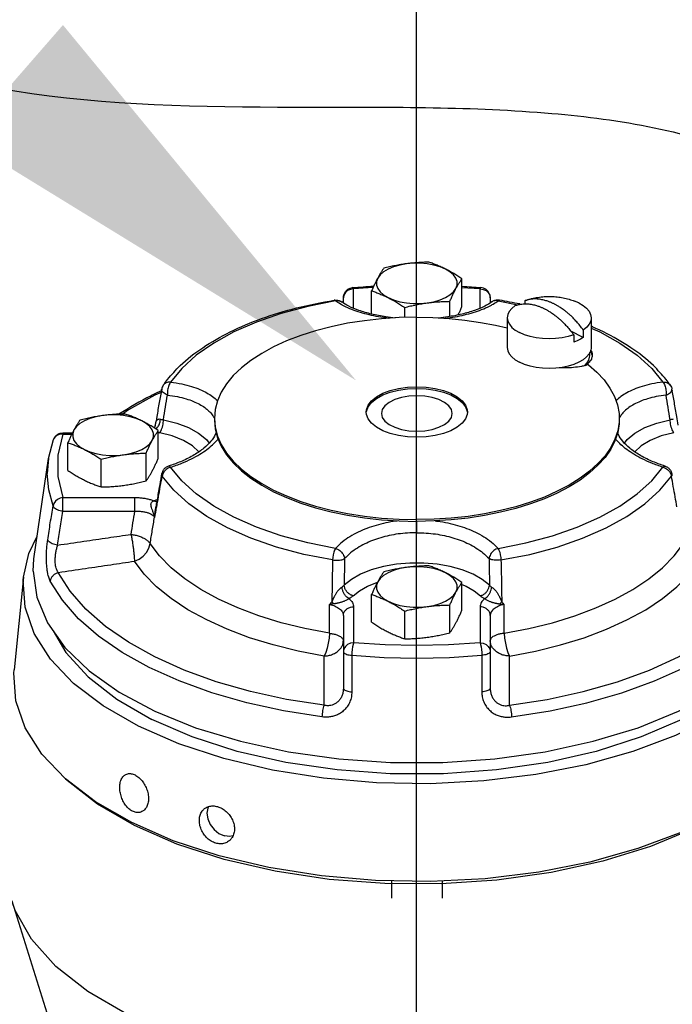
# Model space of a CAD drawing. Extents: x 157 to 275, y -123 to -35.
# Drawn here: x 179 to 182, y -91 to -86 of the extents above; entities that cross this region are included whole.
import ezdxf

# ---------------------------------------------------------------- set-up
doc = ezdxf.new("R2010")
doc.units = 0
doc.header["$LTSCALE"] = 1.5
doc.header["$MEASUREMENT"] = 0
doc.layers.get('0').update_dxf_attribs({"linetype": 'CONTINUOUS'})
doc.layers.add('hose', color=7, linetype='CONTINUOUS')

msp = doc.modelspace()

# ---------------------------------------------------------------- linework, layer by layer
msp.add_line((180.7004, -82.0667), (180.7004, -119.5813))
at = {"linetype": 'Continuous'}
for p, q in [((180.9054, -87.4328), (180.9054, -87.3085)), ((180.5074, -87.3483), (180.4201, -87.3541)), ((180.4201, -87.4401), (180.4201, -87.3541)), ((180.5011, -87.4668), (180.5011, -87.3626)), ((180.9865, -87.3541), (180.9054, -87.3487)), ((180.9865, -87.4401), (180.9865, -87.3541)), ((180.3747, -87.4168), (180.3747, -87.3933)), ((181.0318, -87.3933), (181.0318, -87.4168)), ((181.1884, -87.4064), (181.1865, -87.4071)), ((181.1865, -87.4071), (181.1865, -87.4206)), ((180.367, -87.4122), (180.367, -87.4122)), ((180.6491, -87.4819), (180.6491, -87.4366)), ((180.8513, -87.4773), (180.8513, -87.4095)), ((181.0395, -87.4122), (181.0395, -87.4122)), ((181.0674, -87.4077), (181.1553, -87.425)), ((181.4288, -87.4169), (181.4096, -87.4086)), ((181.1082, -87.4833), (181.1082, -87.6158)), ((181.4838, -87.4833), (181.4838, -87.6158)), ((181.4486, -87.5381), (181.4486, -87.5714)), ((181.4486, -87.5714), (181.3933, -87.5437)), ((181.4055, -87.5596), (181.4055, -87.5929)), ((181.4773, -87.6535), (181.4773, -87.6393)), ((179.5686, -87.7848), (179.5686, -87.7848)), ((181.838, -87.7848), (181.838, -87.7848)), ((179.4134, -87.8953), (179.3856, -87.9145)), ((179.797, -87.9338), (179.8005, -87.9733)), ((180.4777, -87.9155), (180.4767, -87.905)), ((180.477, -87.9088), (180.4777, -87.9021)), ((180.9289, -87.9021), (180.9291, -87.9051)), ((181.6095, -87.9338), (181.6089, -87.9504)), ((179.5327, -87.9636), (179.5327, -87.9635)), ((179.797, -87.9413), (179.8005, -87.9808)), ((181.6089, -87.9504), (181.6028, -87.9889)), ((181.6095, -87.9413), (181.6089, -87.9579)), ((179.1193, -87.9984), (179.1193, -88.0045)), ((179.1193, -87.9984), (179.162, -87.9984)), ((179.1193, -88.0045), (179.1591, -88.0045)), ((179.546, -88.1125), (179.546, -87.9882)), ((179.0548, -88.1129), (179.0767, -88.0285)), ((179.1417, -88.1667), (179.1417, -88.0423)), ((179.4919, -88.2136), (179.4919, -88.0892)), ((178.9898, -88.5624), (179.0547, -88.1132)), ((179.0547, -88.1132), (179.0493, -88.1799)), ((179.2897, -88.2406), (179.2897, -88.1163)), ((179.1193, -88.2877), (179.4413, -88.2877)), ((179.1193, -88.3496), (179.1193, -88.2877)), ((179.4413, -88.3496), (179.4413, -88.2877)), ((179.5354, -88.3291), (179.5354, -88.3289)), ((179.1193, -88.3496), (179.4413, -88.3496)), ((179.5249, -88.3576), (179.5245, -88.3583)), ((179.5297, -88.3731), (179.5249, -88.3576)), ((179.5292, -88.3753), (179.5308, -88.3776)), ((180.7033, -88.4453), (180.7033, -88.3945)), ((178.9863, -88.617), (178.9898, -88.5624)), ((178.943, -88.6439), (178.901, -89.0596)), ((180.5248, -88.6677), (180.5271, -88.667)), ((180.9054, -88.7922), (180.9054, -88.6678)), ((180.5011, -88.8463), (180.5011, -88.722)), ((180.8513, -88.8933), (180.8513, -88.7689)), ((180.3747, -88.8163), (180.3747, -89.1406)), ((180.4201, -88.777), (180.4201, -88.938)), ((180.6491, -88.9203), (180.6491, -88.796)), ((180.9865, -88.777), (180.9865, -88.938)), ((181.0318, -88.8163), (181.0318, -89.1406)), ((180.59, -90.0039), (180.59, -90.0815)), ((180.8165, -90.0042), (180.8165, -90.0815)), ((178.8902, -90.0931), (179.0471, -90.5942))]:
    msp.add_line(p, q, dxfattribs=at)
for points in [[(180.6564, -87.2415), (180.6267, -87.2469), (180.5993, -87.2548), (180.5751, -87.265), (180.5548, -87.2771), (180.539, -87.2907), (180.5282, -87.3056)], [(180.8314, -87.265), (180.8072, -87.2548), (180.7799, -87.2469), (180.7502, -87.2415), (180.719, -87.2388), (180.6875, -87.2388), (180.6564, -87.2415)], [(180.8783, -87.3525), (180.8838, -87.3369), (180.8838, -87.3211), (180.8783, -87.3056), (180.8675, -87.2907), (180.8517, -87.2771), (180.8314, -87.265)], [(180.5282, -87.3056), (180.5227, -87.3211), (180.5227, -87.3369), (180.5282, -87.3525), (180.539, -87.3673), (180.5548, -87.381), (180.5751, -87.3931)], [(180.4201, -87.3541), (180.4061, -87.356), (180.3934, -87.3616), (180.3834, -87.3703), (180.377, -87.3812), (180.3747, -87.3933)], [(180.4201, -87.3541), (180.4178, -87.3494), (180.416, -87.3482)], [(180.7502, -87.4166), (180.7799, -87.4112), (180.8072, -87.4033), (180.8314, -87.3931), (180.8517, -87.381), (180.8675, -87.3673), (180.8783, -87.3525)], [(180.9865, -87.3541), (180.9887, -87.3494), (180.9905, -87.3482)], [(180.9865, -87.3541), (181.0005, -87.356), (181.0131, -87.3616), (181.0231, -87.3703), (181.0296, -87.3812), (181.0318, -87.3933)], [(180.3391, -87.4077), (180.3355, -87.4046), (180.3332, -87.4042)], [(180.5751, -87.3931), (180.5993, -87.4033), (180.6267, -87.4112), (180.6564, -87.4166), (180.6875, -87.4193), (180.7191, -87.4193), (180.7502, -87.4166)], [(181.0674, -87.4077), (181.0711, -87.4046), (181.0734, -87.4042)], [(180.3391, -87.4077), (180.2149, -87.4322), (180.0962, -87.4638), (179.9857, -87.5021), (179.8846, -87.5465), (179.7945, -87.5964), (179.7164, -87.6511), (179.6514, -87.7101), (179.6015, -87.7708)], [(181.1435, -87.4286), (181.1283, -87.4411), (181.1172, -87.4547), (181.1104, -87.469), (181.1082, -87.4833)], [(181.4288, -87.4169), (181.4479, -87.4281), (181.4632, -87.4406), (181.4745, -87.4542), (181.4814, -87.4684), (181.4838, -87.4833)], [(180.7033, -87.4807), (180.6243, -87.4824), (180.5459, -87.4876), (180.4687, -87.4961), (180.3933, -87.508), (180.3203, -87.5231), (180.2501, -87.5414), (180.1835, -87.5626), (180.1207, -87.5867), (180.0624, -87.6134), (180.009, -87.6425), (179.9609, -87.6739), (179.9184, -87.7072), (179.8819, -87.7423), (179.8517, -87.7788), (179.8279, -87.8165), (179.8108, -87.8551), (179.8005, -87.8943), (179.797, -87.9338)], [(180.7033, -87.4807), (180.7757, -87.4821), (180.8476, -87.4865), (180.9186, -87.4937), (180.9883, -87.5037), (181.0561, -87.5164), (181.1082, -87.5287)], [(181.1082, -87.4833), (181.1106, -87.4983), (181.1175, -87.5125), (181.1288, -87.5261), (181.1442, -87.5386), (181.1632, -87.5497)], [(181.4838, -87.4833), (181.4816, -87.4977), (181.4749, -87.5119), (181.4638, -87.5255), (181.4486, -87.5381)], [(181.4838, -87.5297), (181.5219, -87.5465), (181.6121, -87.5964), (181.6901, -87.6511), (181.7552, -87.7101), (181.805, -87.7708)], [(181.4055, -87.5596), (181.3804, -87.5672), (181.3532, -87.5728), (181.3247, -87.5761), (181.2954, -87.5772), (181.2662, -87.576), (181.2376, -87.5726), (181.2106, -87.5669), (181.1855, -87.5593), (181.1632, -87.5497)], [(181.4486, -87.5714), (181.4358, -87.5793), (181.4214, -87.5865), (181.4055, -87.5929)], [(181.1082, -87.6158), (181.1106, -87.6305), (181.1174, -87.6448), (181.1287, -87.6584), (181.1441, -87.671), (181.1632, -87.6822)], [(181.4838, -87.6158), (181.4815, -87.6305), (181.4746, -87.6448), (181.4633, -87.6584), (181.4479, -87.671), (181.4288, -87.6822), (181.4064, -87.6918), (181.3813, -87.6995), (181.354, -87.7051), (181.3254, -87.7085), (181.296, -87.7097), (181.2666, -87.7085), (181.238, -87.7051), (181.2108, -87.6995), (181.1856, -87.6918), (181.1632, -87.6822)], [(181.4547, -87.6972), (181.4551, -87.6969), (181.4658, -87.6852), (181.4731, -87.6728), (181.4768, -87.66), (181.4773, -87.6535)], [(181.4879, -87.6506), (181.4822, -87.6289), (181.4818, -87.6284)], [(181.4711, -87.6931), (181.5093, -87.7267), (181.5416, -87.7617), (181.5679, -87.7981), (181.5879, -87.8353), (181.6014, -87.8734), (181.6084, -87.9118), (181.6095, -87.9338)], [(179.6015, -87.7708), (179.5906, -87.7713), (179.5807, -87.7745), (179.5725, -87.7802), (179.5686, -87.7848)], [(180.4767, -87.905), (180.4777, -87.8946), (180.4853, -87.874), (180.5005, -87.8545), (180.5225, -87.8368), (180.5506, -87.8213), (180.584, -87.8087), (180.6214, -87.7994), (180.6616, -87.7937), (180.7033, -87.7917)], [(180.4777, -87.9021), (180.4853, -87.8815), (180.5005, -87.862), (180.5225, -87.8443), (180.5506, -87.8288), (180.584, -87.8162), (180.6214, -87.8069), (180.6616, -87.8012), (180.7033, -87.7993)], [(180.7033, -87.7917), (180.7449, -87.7937), (180.7851, -87.7994), (180.8225, -87.8087), (180.8559, -87.8213), (180.8841, -87.8368), (180.9061, -87.8545), (180.9212, -87.874), (180.9289, -87.8946), (180.9298, -87.905)], [(180.7033, -87.7993), (180.7449, -87.8012), (180.7851, -87.8069), (180.8225, -87.8162), (180.8559, -87.8288), (180.8841, -87.8443), (180.9061, -87.862), (180.9212, -87.8815), (180.9289, -87.9021)], [(181.805, -87.7708), (181.8159, -87.7713), (181.8258, -87.7745), (181.834, -87.7802), (181.838, -87.7848)], [(179.5586, -87.8174), (179.5312, -87.8297), (179.4134, -87.8953)], [(180.7033, -87.8323), (180.668, -87.8343), (180.6345, -87.8401), (180.6044, -87.8496), (180.5793, -87.8621), (180.5604, -87.8772), (180.5486, -87.8939), (180.5447, -87.9116)], [(180.8619, -87.9116), (180.8579, -87.8939), (180.8461, -87.8772), (180.8273, -87.8621), (180.8021, -87.8496), (180.7721, -87.8401), (180.7386, -87.8343), (180.7033, -87.8323)], [(179.297, -87.9212), (179.2673, -87.9266), (179.2399, -87.9345), (179.2157, -87.9446), (179.1954, -87.9567), (179.1796, -87.9704), (179.1688, -87.9853)], [(179.472, -87.9446), (179.4478, -87.9345), (179.4205, -87.9266), (179.3908, -87.9212), (179.3597, -87.9184), (179.3281, -87.9184), (179.297, -87.9212)], [(180.7033, -88.0183), (180.6616, -88.0164), (180.6214, -88.0107), (180.584, -88.0013), (180.5506, -87.9887), (180.5225, -87.9733), (180.5005, -87.9555), (180.4853, -87.936), (180.4777, -87.9155)], [(180.5447, -87.9116), (180.5486, -87.9292), (180.5604, -87.946), (180.5793, -87.961), (180.6044, -87.9736), (180.6345, -87.983), (180.668, -87.9889), (180.7033, -87.9909)], [(180.9298, -87.905), (180.9289, -87.9155), (180.9212, -87.936), (180.9061, -87.9555), (180.8841, -87.9733), (180.8559, -87.9887), (180.8225, -88.0013), (180.7851, -88.0107), (180.7449, -88.0164), (180.7033, -88.0183)], [(180.7033, -87.9909), (180.7386, -87.9889), (180.7721, -87.983), (180.8021, -87.9736), (180.8273, -87.961), (180.8461, -87.946), (180.8579, -87.9292), (180.8619, -87.9116)], [(179.519, -88.0322), (179.5244, -88.0166), (179.5244, -88.0008), (179.519, -87.9853), (179.5082, -87.9704), (179.4924, -87.9568), (179.472, -87.9446)], [(179.5694, -87.9394), (179.629, -87.9546), (179.682, -87.9749), (179.7267, -87.9997), (179.7616, -88.0282), (179.7737, -88.044)], [(179.8005, -87.9733), (179.8108, -88.0125), (179.8279, -88.0511), (179.8517, -88.0888), (179.8819, -88.1253), (179.9184, -88.1604), (179.9609, -88.1937), (180.009, -88.2251), (180.0624, -88.2542), (180.1207, -88.2809), (180.1835, -88.305), (180.2501, -88.3262), (180.3203, -88.3445), (180.3933, -88.3596), (180.4687, -88.3715), (180.5459, -88.38), (180.6243, -88.3852), (180.7033, -88.3869)], [(181.6089, -87.9579), (181.6028, -87.9964), (181.5901, -88.0345), (181.5711, -88.0719), (181.5457, -88.1084), (181.5142, -88.1436), (181.4768, -88.1774), (181.4338, -88.2095), (181.3855, -88.2396), (181.3322, -88.2676), (181.2744, -88.2931), (181.2124, -88.3162), (181.1468, -88.3365), (181.0779, -88.3539), (181.0063, -88.3684), (180.9325, -88.3797), (180.857, -88.3879), (180.7804, -88.3928), (180.7033, -88.3945)], [(181.6328, -88.044), (181.6449, -88.0282), (181.6798, -87.9997), (181.7246, -87.9749), (181.7776, -87.9546), (181.8371, -87.9394)], [(179.1193, -88.0045), (179.1067, -88.0049), (179.0951, -88.0086), (179.0855, -88.0151), (179.0787, -88.0239), (179.0767, -88.0285)], [(179.1193, -88.0045), (179.097, -88.0986), (179.097, -88.1936), (179.1193, -88.2877)], [(179.1688, -87.9853), (179.1633, -88.0008), (179.1633, -88.0166), (179.1688, -88.0322), (179.1796, -88.047), (179.1954, -88.0607), (179.2157, -88.0728)], [(179.7276, -88.0828), (179.6989, -88.0564), (179.6583, -88.032), (179.6088, -88.0122), (179.5527, -87.9977)], [(179.8005, -87.9808), (179.8108, -88.02), (179.8279, -88.0586), (179.8517, -88.0963), (179.8819, -88.1328), (179.9184, -88.1679), (179.9609, -88.2012), (180.009, -88.2326), (180.0624, -88.2617), (180.1207, -88.2884), (180.1835, -88.3125), (180.2501, -88.3337), (180.3203, -88.352), (180.3933, -88.3671), (180.4687, -88.379), (180.5459, -88.3876), (180.6243, -88.3927), (180.7033, -88.3945)], [(181.6028, -87.9889), (181.5901, -88.027), (181.5711, -88.0644), (181.5457, -88.1009), (181.5142, -88.1361), (181.4768, -88.1699), (181.4338, -88.2019), (181.3855, -88.2321), (181.3322, -88.26), (181.2744, -88.2856), (181.2124, -88.3086), (181.1468, -88.329), (181.0779, -88.3464), (181.0063, -88.3608), (180.9325, -88.3722), (180.857, -88.3804), (180.7804, -88.3853), (180.7033, -88.3869)], [(181.8538, -87.9977), (181.7977, -88.0122), (181.7483, -88.032), (181.7076, -88.0564), (181.679, -88.0828)], [(179.3908, -88.0963), (179.4205, -88.0909), (179.4478, -88.083), (179.472, -88.0728), (179.4924, -88.0607), (179.5082, -88.047), (179.519, -88.0322)], [(179.2157, -88.0728), (179.2399, -88.083), (179.2673, -88.0909), (179.297, -88.0963), (179.3281, -88.099), (179.3597, -88.099), (179.3908, -88.0963)], [(179.6015, -88.1522), (179.5906, -88.1564), (179.5807, -88.163), (179.5725, -88.1715), (179.5667, -88.1814), (179.5635, -88.1919)], [(180.3391, -88.5153), (180.2149, -88.4908), (180.0962, -88.4592), (179.9857, -88.4209), (179.8846, -88.3765), (179.7945, -88.3266), (179.7164, -88.2718), (179.6514, -88.2129), (179.6015, -88.1522)], [(181.0674, -88.5153), (181.1916, -88.4908), (181.3103, -88.4592), (181.4208, -88.4209), (181.5219, -88.3765), (181.6121, -88.3266), (181.6901, -88.2718), (181.7552, -88.2129), (181.805, -88.1522)], [(181.805, -88.1522), (181.8159, -88.1564), (181.8258, -88.163), (181.834, -88.1715), (181.8399, -88.1814), (181.843, -88.1919)], [(179.0751, -88.3254), (179.0558, -88.2529), (179.0493, -88.1799)], [(180.3265, -88.5675), (180.198, -88.5422), (180.0753, -88.5095), (179.9609, -88.4699), (179.8563, -88.424), (179.7631, -88.3724), (179.6823, -88.3157), (179.6151, -88.2547), (179.5635, -88.1919)], [(181.08, -88.5675), (181.2085, -88.5422), (181.3312, -88.5095), (181.4456, -88.4699), (181.5502, -88.424), (181.6434, -88.3724), (181.7242, -88.3157), (181.7915, -88.2547), (181.843, -88.1919)], [(179.1193, -88.2877), (179.1067, -88.2904), (179.0951, -88.2961), (179.0855, -88.3043), (179.0787, -88.3144), (179.0751, -88.3254)], [(178.943, -88.6439), (178.9664, -88.5387), (179.0045, -88.4605)], [(179.4393, -88.5728), (179.4601, -88.5636), (179.4786, -88.5501), (179.4936, -88.5333), (179.5042, -88.5143), (179.5098, -88.4943)], [(179.8152, -88.7427), (179.7359, -88.6992), (179.6652, -88.6522), (179.6036, -88.602), (179.5516, -88.5492), (179.5098, -88.4943)], [(181.5914, -88.7427), (181.6706, -88.6992), (181.7413, -88.6522), (181.803, -88.602), (181.8549, -88.5492), (181.8968, -88.4943)], [(180.3391, -88.5153), (180.3355, -88.5231), (180.3322, -88.533), (180.3295, -88.5442), (180.3276, -88.556), (180.3265, -88.5675)], [(181.0674, -88.5153), (181.0711, -88.5231), (181.0743, -88.533), (181.077, -88.5442), (181.079, -88.556), (181.08, -88.5675)], [(180.289, -88.9977), (180.1726, -88.9755), (180.0607, -88.948), (179.9545, -88.9154), (179.8549, -88.8779), (179.7628, -88.836), (179.6789, -88.7899), (179.604, -88.7401), (179.5387, -88.687), (179.4836, -88.6311), (179.4393, -88.5729)], [(181.0283, -88.6803), (180.9958, -88.6541), (180.955, -88.631), (180.9069, -88.6117), (180.853, -88.5967), (180.7949, -88.5865), (180.7341, -88.5813), (180.6724, -88.5813), (180.6117, -88.5865), (180.5535, -88.5967), (180.4996, -88.6117), (180.4516, -88.631), (180.4107, -88.6541), (180.3782, -88.6803)], [(181.1175, -88.9977), (181.2339, -88.9755), (181.3458, -88.948), (181.452, -88.9154), (181.5516, -88.8779), (181.6438, -88.836), (181.7277, -88.7899), (181.8026, -88.7401), (181.8678, -88.687), (181.9229, -88.6311), (181.9672, -88.5729)], [(178.9863, -88.617), (179.0023, -88.7339), (179.05, -88.8486), (179.1285, -88.959), (179.2363, -89.063), (179.3714, -89.1587), (179.5314, -89.2444), (179.7131, -89.3183), (179.9134, -89.3792), (180.1283, -89.4259), (180.3539, -89.4575), (180.5861, -89.4734), (180.8204, -89.4734), (181.0526, -89.4575), (181.2782, -89.4259), (181.4932, -89.3792), (181.6934, -89.3183), (181.8752, -89.2444), (182.0351, -89.1587), (182.1703, -89.063), (182.2781, -88.959), (182.3565, -88.8486), (182.4042, -88.7339), (182.4202, -88.617)], [(180.2881, -89.218), (180.12, -89.1915), (179.9585, -89.1561), (179.8053, -89.1123), (179.6624, -89.0607), (179.5312, -89.0017), (179.4134, -88.9361), (179.3101, -88.8647), (179.2225, -88.7881), (179.1518, -88.7074), (179.0986, -88.6233)], [(180.6564, -88.6009), (180.6267, -88.6063), (180.5993, -88.6142), (180.5751, -88.6243), (180.5548, -88.6364), (180.539, -88.6501), (180.5282, -88.665)], [(180.8314, -88.6243), (180.8072, -88.6142), (180.7799, -88.6063), (180.7502, -88.6009), (180.719, -88.5981), (180.6875, -88.5981), (180.6564, -88.6009)], [(180.8783, -88.7119), (180.8838, -88.6963), (180.8838, -88.6805), (180.8783, -88.665), (180.8675, -88.6501), (180.8517, -88.6364), (180.8314, -88.6243)], [(181.1185, -89.218), (181.2865, -89.1915), (181.4481, -89.1561), (181.6012, -89.1123), (181.7441, -89.0607), (181.8753, -89.0017), (181.9932, -88.9361), (182.0964, -88.8647), (182.184, -88.7881), (182.2547, -88.7074), (182.3079, -88.6233)], [(179.457, -89.3115), (179.2989, -89.2209), (179.167, -89.1203), (179.0637, -89.0117), (178.9909, -88.897), (178.95, -88.7785), (178.9418, -88.6583), (178.943, -88.6439)], [(180.2788, -89.2699), (180.1069, -89.2427), (179.9418, -89.2066), (179.7852, -89.1618), (179.6391, -89.109), (179.505, -89.0488), (179.3845, -88.9817), (179.2789, -88.9087), (179.1894, -88.8304), (179.1171, -88.7478), (179.0627, -88.6619)], [(182.4635, -88.6439), (182.4647, -88.7185), (182.4401, -88.8381), (182.3832, -88.955), (182.2949, -89.0669), (182.177, -89.1717), (182.0317, -89.2675), (181.8616, -89.3526), (181.6699, -89.4253), (181.4602, -89.4842), (181.2364, -89.5283), (181.0027, -89.5568), (180.7634, -89.5691), (180.523, -89.565), (180.286, -89.5446), (180.0567, -89.5082)], [(180.4185, -88.7277), (180.4469, -88.7049), (180.4827, -88.6846), (180.5248, -88.6677)], [(180.5282, -88.665), (180.5227, -88.6805), (180.5227, -88.6963), (180.5282, -88.7119), (180.539, -88.7267), (180.5548, -88.7404), (180.5751, -88.7525)], [(180.9054, -88.6772), (180.9238, -88.6846), (180.9597, -88.7049), (180.988, -88.7277)], [(181.1278, -89.2699), (181.2996, -89.2427), (181.4647, -89.2066), (181.6213, -89.1618), (181.7674, -89.109), (181.9015, -89.0488), (182.0221, -88.9817), (182.1276, -88.9087), (182.2171, -88.8304), (182.2895, -88.7478), (182.3438, -88.6619)], [(180.7502, -88.776), (180.7799, -88.7705), (180.8072, -88.7627), (180.8314, -88.7525), (180.8517, -88.7404), (180.8675, -88.7267), (180.8783, -88.7119)], [(180.3121, -88.8954), (180.2022, -88.8745), (180.0965, -88.8485), (179.9962, -88.8177), (179.9022, -88.7823), (179.8152, -88.7427)], [(180.5751, -88.7525), (180.5993, -88.7627), (180.6267, -88.7706), (180.6564, -88.776), (180.6875, -88.7787), (180.7191, -88.7787), (180.7502, -88.776)], [(181.0944, -88.8954), (181.2044, -88.8745), (181.31, -88.8485), (181.4103, -88.8177), (181.5043, -88.7823), (181.5914, -88.7427)], [(179.0757, -88.8847), (179.1324, -88.9813), (179.2318, -89.0901), (179.3611, -89.1908), (179.5178, -89.2811)], [(182.3309, -88.8847), (182.2741, -88.9813), (182.1747, -89.0901), (182.0454, -89.1908), (181.8888, -89.2811), (181.708, -89.3595), (181.5068, -89.4241), (181.2892, -89.4738), (181.0596, -89.5075), (180.8229, -89.5245), (180.5837, -89.5245), (180.3469, -89.5075), (180.1174, -89.4738), (179.8998, -89.4241), (179.6985, -89.3595), (179.5178, -89.2811)], [(180.3121, -88.8954), (180.3103, -88.9173), (180.3068, -88.9399), (180.3019, -88.9618), (180.2958, -88.9814), (180.289, -88.9977)], [(181.0944, -88.8954), (181.0962, -88.9173), (181.0997, -88.9399), (181.1046, -88.9618), (181.1107, -88.9814), (181.1175, -88.9977)], [(180.4201, -88.938), (180.4061, -88.94), (180.3934, -88.9455), (180.3834, -88.9542), (180.377, -88.9652), (180.3747, -88.9773)], [(180.4201, -88.938), (180.4178, -88.946), (180.4157, -88.9564), (180.414, -88.9686), (180.4128, -88.9815), (180.4122, -88.9939)], [(180.9865, -88.938), (180.8455, -88.9475), (180.7033, -88.9506), (180.561, -88.9475), (180.4201, -88.938)], [(180.9865, -88.938), (180.9887, -88.946), (180.9908, -88.9564), (180.9925, -88.9686), (180.9937, -88.9815), (180.9944, -88.9939)], [(180.9865, -88.938), (181.0005, -88.94), (181.0131, -88.9455), (181.0231, -88.9542), (181.0296, -88.9652), (181.0318, -88.9773)], [(180.4122, -88.9939), (180.5571, -89.0036), (180.7033, -89.0069), (180.8494, -89.0036), (180.9944, -88.9939)], [(179.4272, -89.7432), (179.2654, -89.6503), (179.1303, -89.5474), (179.0245, -89.4362), (178.95, -89.3188), (178.9082, -89.1974), (178.8997, -89.0743), (178.901, -89.0596)], [(180.0567, -89.5082), (179.8395, -89.4565), (179.6383, -89.3906), (179.457, -89.3115)], [(179.4389, -89.7566), (179.2741, -89.6612), (179.1378, -89.5552), (179.1315, -89.5483)], [(182.0634, -89.6981), (181.8892, -89.7852), (181.693, -89.8596), (181.4783, -89.92), (181.2492, -89.9652), (181.0099, -89.9943), (180.7649, -90.0069), (180.5187, -90.0027), (180.276, -89.9818), (180.0412, -89.9445), (179.8188, -89.8916), (179.6129, -89.8241), (179.4272, -89.7432)], [(179.7711, -89.6713), (179.7672, -89.6779), (179.7633, -89.701), (179.7672, -89.7264), (179.7783, -89.7515), (179.7957, -89.7738), (179.8175, -89.7913), (179.8418, -89.8021)], [(181.9426, -89.7689), (181.7493, -89.8498), (181.5352, -89.9163), (181.3045, -89.9671), (181.0618, -90.0011), (180.8119, -90.0176), (180.5598, -90.0164), (180.3106, -89.9974), (180.0692, -89.961), (179.8405, -89.908), (179.629, -89.8394), (179.4389, -89.7566)], [(179.8799, -89.8023), (179.866, -89.8053), (179.8418, -89.8021)], [(182.5163, -90.0931), (182.5102, -90.1114), (182.4447, -90.2406), (182.3425, -90.3637), (182.2057, -90.4781), (182.0372, -90.5814), (181.8406, -90.6713), (181.6199, -90.7461), (181.3799, -90.8041), (181.1257, -90.8441), (180.8625, -90.8653), (180.596, -90.8672), (180.3317, -90.8498), (180.0753, -90.8134), (179.8321, -90.7588), (179.6073, -90.6872), (179.4056, -90.6), (179.2313, -90.4992), (179.0881, -90.3868), (178.9789, -90.2652), (178.9061, -90.137), (178.8902, -90.0931)]]:
    msp.add_lwpolyline(points, dxfattribs=at)
for points in [[(180.5553, -87.2616), (180.5483, -87.2717), (180.5416, -87.2822), (180.5349, -87.2935), (180.5282, -87.3056)], [(180.6564, -87.2415), (180.6312, -87.2453), (180.6062, -87.2499), (180.5811, -87.2553), (180.5553, -87.2616)], [(180.7574, -87.2345), (180.7316, -87.2351), (180.7065, -87.2365), (180.6815, -87.2386), (180.6564, -87.2415)], [(180.8314, -87.265), (180.8129, -87.2561), (180.7945, -87.2482), (180.7762, -87.2411), (180.7574, -87.2345)], [(180.9054, -87.3085), (180.8867, -87.2963), (180.8683, -87.2851), (180.8499, -87.2747), (180.8314, -87.265)], [(180.5282, -87.3056), (180.5215, -87.3186), (180.5148, -87.3323), (180.508, -87.3469), (180.5011, -87.3626)], [(180.8783, -87.3525), (180.8851, -87.3404), (180.8918, -87.3291), (180.8985, -87.3186), (180.9054, -87.3085)], [(180.3747, -87.3933), (180.3768, -87.3799), (180.3824, -87.3682), (180.392, -87.3578), (180.405, -87.3506), (180.416, -87.3482)], [(180.416, -87.3482), (180.5099, -87.3412)], [(180.5011, -87.3626), (180.5198, -87.3692), (180.5382, -87.3764), (180.5566, -87.3843), (180.5751, -87.3931)], [(180.8513, -87.4095), (180.8582, -87.3938), (180.8649, -87.3792), (180.8716, -87.3655), (180.8783, -87.3525)], [(180.9055, -87.3418), (180.9905, -87.3482)], [(181.0318, -87.3933), (181.0297, -87.3799), (181.0242, -87.3682), (181.0145, -87.3578), (181.0015, -87.3506), (180.9905, -87.3482)], [(179.5877, -87.759), (179.6441, -87.6975), (179.7448, -87.6173), (179.8674, -87.5466), (180.0086, -87.4869), (180.165, -87.4392), (180.3332, -87.4042)], [(180.3332, -87.4042), (180.3483, -87.4043)], [(180.3391, -87.4077), (180.3489, -87.4065), (180.3582, -87.4078), (180.3664, -87.4118), (180.367, -87.4122)], [(180.3483, -87.4043), (180.3627, -87.4094), (180.367, -87.4122)], [(180.5751, -87.3931), (180.5936, -87.4028), (180.612, -87.4133), (180.6304, -87.4245), (180.6491, -87.4366)], [(181.0582, -87.4043), (181.0438, -87.4094), (181.0395, -87.4122)], [(181.0674, -87.4077), (181.0576, -87.4065), (181.0483, -87.4078), (181.0401, -87.4118), (181.0395, -87.4122)], [(181.0734, -87.4042), (181.0582, -87.4043)], [(181.1643, -87.4213), (181.0734, -87.4042)], [(181.1884, -87.4064), (181.2171, -87.3976), (181.2452, -87.3918), (181.274, -87.3885), (181.3038, -87.3878), (181.3319, -87.3898), (181.358, -87.3938), (181.3852, -87.4004), (181.4096, -87.4086)], [(181.4486, -87.5381), (181.4333, -87.5181), (181.419, -87.5013), (181.4057, -87.4872), (181.3935, -87.4752), (181.3822, -87.465), (181.3719, -87.4564), (181.3624, -87.449), (181.3538, -87.4428), (181.346, -87.4375), (181.3391, -87.4332), (181.3331, -87.4295), (181.3278, -87.4265), (181.3227, -87.4237), (181.3175, -87.4211), (181.3124, -87.4186), (181.3073, -87.4163), (181.302, -87.414), (181.296, -87.4116), (181.2891, -87.4091), (181.2813, -87.4066), (181.2727, -87.4042), (181.2632, -87.4021), (181.2529, -87.4004), (181.2416, -87.3993), (181.2294, -87.399), (181.2161, -87.3999), (181.2018, -87.4024), (181.1884, -87.4064)], [(180.361, -87.4218), (180.3392, -87.4077)], [(180.5769, -87.4857), (180.5644, -87.484), (180.5212, -87.4768), (180.4802, -87.4676), (180.441, -87.4563), (180.4038, -87.4427), (180.3697, -87.4266), (180.361, -87.4218)], [(180.6057, -87.4843), (180.5648, -87.4791), (180.5005, -87.4667), (180.4445, -87.4504), (180.3989, -87.4312), (180.367, -87.4122)], [(180.6491, -87.4366), (180.6749, -87.4304), (180.7, -87.425), (180.7251, -87.4204), (180.7502, -87.4166)], [(180.7502, -87.4166), (180.7753, -87.4136), (180.8003, -87.4116), (180.8254, -87.4102), (180.8513, -87.4095)], [(181.0395, -87.4122), (181.0076, -87.4312), (180.9619, -87.4504), (180.9059, -87.4668), (180.8416, -87.4792), (180.8007, -87.4843)], [(180.8304, -87.4856), (180.8422, -87.484), (180.8853, -87.4768), (180.9263, -87.4676), (180.9656, -87.4563), (181.0027, -87.4427), (181.0369, -87.4266), (181.0455, -87.4218)], [(180.8884, -87.4702), (180.8918, -87.4631), (180.8985, -87.4485), (180.9054, -87.4328)], [(181.0455, -87.4218), (181.0674, -87.4077)], [(181.1435, -87.4286), (181.1588, -87.424), (181.1731, -87.4215), (181.1863, -87.4206), (181.1986, -87.4208), (181.2098, -87.4219), (181.2202, -87.4236), (181.2297, -87.4257), (181.2383, -87.4281), (181.246, -87.4306), (181.2529, -87.4331), (181.2589, -87.4355), (181.2643, -87.4378), (181.2694, -87.4401), (181.2745, -87.4426), (181.2796, -87.4452), (181.2847, -87.448), (181.2901, -87.4511), (181.2961, -87.4547), (181.303, -87.4591), (181.3107, -87.4643), (181.3193, -87.4706), (181.3288, -87.4779), (181.3391, -87.4866), (181.3504, -87.4967), (181.3626, -87.5087), (181.3759, -87.5229), (181.3902, -87.5397), (181.4055, -87.5596)], [(181.8188, -87.759), (181.7624, -87.6975), (181.6617, -87.6173), (181.5391, -87.5466), (181.4846, -87.5214)], [(181.482, -87.6274), (181.4885, -87.6478), (181.4886, -87.6505)], [(181.4885, -87.6534), (181.4846, -87.668), (181.4704, -87.6868)], [(181.4886, -87.6505), (181.4885, -87.6534)], [(181.4559, -87.6974), (181.4398, -87.7009), (181.4047, -87.7059), (181.3681, -87.7076), (181.3409, -87.707)], [(181.4711, -87.6931), (181.4559, -87.6974)], [(181.4682, -87.6888), (181.4563, -87.6977)], [(181.4704, -87.6868), (181.4682, -87.6888)], [(179.5686, -87.7848), (179.5877, -87.759)], [(181.838, -87.7848), (181.8188, -87.759)], [(179.5613, -87.8025), (179.5505, -87.8621), (179.5392, -87.9258), (179.5327, -87.9636)], [(179.5872, -87.8292), (179.5762, -87.824), (179.5677, -87.8177), (179.5625, -87.8107), (179.5611, -87.8037), (179.5613, -87.8025)], [(179.5686, -87.7848), (179.564, -87.7933), (179.5613, -87.8025)], [(179.6015, -87.7708), (179.5971, -87.7773), (179.5932, -87.7859), (179.5901, -87.7961), (179.588, -87.8071), (179.587, -87.8184), (179.5872, -87.8292)], [(179.6015, -87.7709), (179.6517, -87.7793), (179.6949, -87.7906), (179.732, -87.804), (179.7633, -87.8192), (179.7894, -87.8359), (179.8106, -87.8539), (179.8111, -87.8544)], [(181.805, -87.7709), (181.7548, -87.7793), (181.7116, -87.7906), (181.6746, -87.804), (181.6432, -87.8192), (181.6172, -87.8359), (181.5959, -87.8539), (181.5948, -87.8549)], [(181.805, -87.7708), (181.8094, -87.7773), (181.8133, -87.7859), (181.8164, -87.7961), (181.8185, -87.8071), (181.8195, -87.8184), (181.8193, -87.8292)], [(181.8193, -87.8292), (181.8303, -87.824), (181.8388, -87.8177), (181.844, -87.8107), (181.8454, -87.8037), (181.8453, -87.8025)], [(181.838, -87.7848), (181.8426, -87.7933), (181.8453, -87.8025)], [(181.8738, -87.9636), (181.8673, -87.9258), (181.856, -87.8621), (181.8453, -87.8025)], [(179.5588, -87.8102), (179.5138, -87.832), (179.3692, -87.9147)], [(179.5636, -87.808), (179.5588, -87.8102)], [(179.5694, -87.9394), (179.5783, -87.8839), (179.5872, -87.8292)], [(179.5872, -87.8292), (179.6318, -87.8362), (179.6702, -87.8457), (179.7031, -87.8573), (179.7309, -87.8704), (179.7541, -87.885), (179.773, -87.9007), (179.7879, -87.9178), (179.7973, -87.9331)], [(181.8193, -87.8292), (181.7747, -87.8362), (181.7363, -87.8457), (181.7034, -87.8573), (181.6756, -87.8704), (181.6524, -87.885), (181.6335, -87.9007), (181.6186, -87.9178), (181.6092, -87.9331)], [(181.8371, -87.9394), (181.8282, -87.8839), (181.8193, -87.8292)], [(181.8429, -87.808), (181.8478, -87.8102)], [(179.297, -87.9212), (179.2719, -87.925), (179.2468, -87.9296), (179.2217, -87.935), (179.1959, -87.9412)], [(179.3981, -87.9142), (179.3722, -87.9148), (179.3471, -87.9162), (179.3221, -87.9183), (179.297, -87.9212)], [(179.472, -87.9446), (179.4535, -87.9358), (179.4351, -87.9279), (179.4168, -87.9208), (179.3981, -87.9142)], [(179.5328, -87.9635), (179.5336, -87.9588), (179.5358, -87.9505), (179.5386, -87.944), (179.542, -87.9395), (179.5461, -87.937), (179.5507, -87.9363), (179.5561, -87.9372)], [(179.1959, -87.9412), (179.189, -87.9514), (179.1822, -87.9619), (179.1755, -87.9731), (179.1688, -87.9853)], [(179.546, -87.9882), (179.5273, -87.976), (179.5089, -87.9648), (179.4906, -87.9543), (179.472, -87.9446)], [(179.5272, -87.9747), (179.5265, -87.9755)], [(179.5287, -87.9727), (179.5272, -87.9747)], [(179.5309, -87.9693), (179.5305, -87.9701), (179.5297, -87.9719), (179.5289, -87.9734), (179.528, -87.9749), (179.5273, -87.976)], [(179.5309, -87.9693), (179.53, -87.9708), (179.5287, -87.9727)], [(179.5328, -87.9634), (179.5326, -87.9641), (179.5327, -87.9634), (179.5326, -87.9641), (179.5321, -87.966), (179.5314, -87.9681), (179.5309, -87.9693)], [(179.5315, -87.9681), (179.531, -87.9691), (179.5309, -87.9693)], [(179.5315, -87.9681), (179.5315, -87.9681)], [(179.5364, -87.9819), (179.5431, -87.9736), (179.5451, -87.9706)], [(179.5451, -87.9706), (179.5496, -87.9621), (179.554, -87.9496), (179.5561, -87.9372)], [(179.5527, -87.9977), (179.5577, -87.9896), (179.5623, -87.9786), (179.5659, -87.9658), (179.5684, -87.9524), (179.5694, -87.9394)], [(179.5561, -87.9372), (179.5628, -87.9387), (179.5694, -87.9394)], [(181.8504, -87.9372), (181.8437, -87.9387), (181.8371, -87.9394)], [(181.8538, -87.9977), (181.8488, -87.9896), (181.8443, -87.9786), (181.8406, -87.9658), (181.8381, -87.9524), (181.8371, -87.9394)], [(179.0767, -88.0285), (179.0828, -88.0169), (179.0935, -88.0065), (179.1063, -88.0003), (179.1184, -87.9984)], [(179.1184, -87.9984), (179.119, -87.9984), (179.1193, -87.9984)], [(179.1688, -87.9853), (179.1621, -87.9983), (179.1554, -88.012), (179.1486, -88.0266), (179.1417, -88.0423)], [(179.519, -88.0322), (179.5257, -88.0201), (179.5324, -88.0088), (179.5391, -87.9983), (179.546, -87.9882)], [(179.546, -87.9962), (179.5527, -87.9977)], [(179.8049, -87.9941), (179.8011, -88.0052), (179.7818, -88.0361), (179.7505, -88.0669), (179.7073, -88.0969), (179.6524, -88.1248), (179.5989, -88.1451)], [(181.8077, -88.1451), (181.7543, -88.1248), (181.6993, -88.0969), (181.6561, -88.0669), (181.6247, -88.036), (181.6054, -88.0051), (181.602, -87.9955)], [(179.1417, -88.0423), (179.1605, -88.0489), (179.1788, -88.0561), (179.1972, -88.064), (179.2157, -88.0728)], [(179.4919, -88.0892), (179.4988, -88.0735), (179.5055, -88.0589), (179.5122, -88.0452), (179.519, -88.0322)], [(179.6015, -88.1521), (179.6517, -88.1341), (179.6949, -88.1146), (179.732, -88.0941), (179.7633, -88.0729), (179.7894, -88.0513), (179.8106, -88.0292), (179.8135, -88.0258)], [(181.805, -88.1521), (181.7548, -88.1341), (181.7116, -88.1146), (181.6746, -88.0941), (181.6432, -88.0729), (181.6172, -88.0513), (181.5959, -88.0292), (181.5929, -88.0257)], [(179.2157, -88.0728), (179.2342, -88.0825), (179.2526, -88.093), (179.271, -88.1042), (179.2897, -88.1163)], [(179.2897, -88.1163), (179.3156, -88.1101), (179.3407, -88.1047), (179.3657, -88.1001), (179.3908, -88.0963)], [(179.3908, -88.0963), (179.4159, -88.0933), (179.4409, -88.0912), (179.4661, -88.0899), (179.4919, -88.0892)], [(179.519, -88.1695), (179.5257, -88.1565), (179.5324, -88.1428), (179.5391, -88.1282), (179.546, -88.1125)], [(179.5921, -88.1473), (179.5809, -88.1526), (179.5715, -88.1608), (179.5648, -88.1713), (179.5612, -88.1824)], [(179.5989, -88.1451), (179.5921, -88.1473)], [(179.6015, -88.1522), (179.5971, -88.1483), (179.5932, -88.1471), (179.5921, -88.1473)], [(181.805, -88.1522), (181.8094, -88.1483), (181.8133, -88.1471), (181.8144, -88.1473)], [(181.8144, -88.1473), (181.8077, -88.1451)], [(181.8144, -88.1473), (181.8257, -88.1526), (181.835, -88.1608), (181.8418, -88.1713), (181.8453, -88.1824)], [(179.1417, -88.1667), (179.1605, -88.1788), (179.1788, -88.19), (179.1972, -88.2005), (179.2157, -88.2102)], [(179.4919, -88.2136), (179.4988, -88.2034), (179.5055, -88.1929), (179.5122, -88.1817), (179.519, -88.1695)], [(179.5597, -88.1912), (179.5505, -88.2427), (179.5392, -88.3069), (179.5354, -88.3291)], [(179.539, -88.3298), (179.5469, -88.2852), (179.5551, -88.2385), (179.5635, -88.1919)], [(179.5612, -88.1824), (179.5597, -88.1912)], [(179.5613, -88.1824), (179.5611, -88.1851), (179.5635, -88.1919)], [(181.8453, -88.1824), (181.8454, -88.1851), (181.843, -88.1919)], [(181.8675, -88.3298), (181.8597, -88.2852), (181.8514, -88.2385), (181.843, -88.1919)], [(181.8469, -88.1912), (181.8453, -88.1824)], [(179.2157, -88.2102), (179.2342, -88.219), (179.2526, -88.2269), (179.271, -88.234), (179.2897, -88.2406)], [(179.2897, -88.2406), (179.3156, -88.24), (179.3407, -88.2386), (179.3657, -88.2365), (179.3908, -88.2336)], [(179.3908, -88.2336), (179.4159, -88.2298), (179.4409, -88.2252), (179.4661, -88.2198), (179.4919, -88.2136)], [(179.4413, -88.2877), (179.4594, -88.2883), (179.4774, -88.2901), (179.4949, -88.293), (179.5114, -88.2972), (179.5267, -88.3024)], [(179.0512, -88.4771), (179.0629, -88.4013), (179.0751, -88.3254)], [(179.1193, -88.3496), (179.1069, -88.3472), (179.0955, -88.3432), (179.086, -88.338), (179.079, -88.3319), (179.0751, -88.3254)], [(179.5246, -88.3583), (179.5198, -88.3438), (179.5159, -88.3321), (179.514, -88.3231), (179.5136, -88.3155), (179.5163, -88.3095), (179.5207, -88.3052), (179.5267, -88.3024)], [(179.5267, -88.3024), (179.5397, -88.2977), (179.5409, -88.2974)], [(179.5267, -88.3024), (179.5353, -88.3057), (179.5395, -88.3059)], [(179.5307, -88.3721), (179.5319, -88.3562), (179.5336, -88.3406), (179.5353, -88.3291)], [(179.5308, -88.3776), (179.5387, -88.3317)], [(179.5387, -88.3317), (179.539, -88.3298)], [(179.0954, -88.5009), (179.1072, -88.4252), (179.1193, -88.3496)], [(179.4244, -88.4527), (179.4327, -88.4011), (179.4413, -88.3496)], [(179.4413, -88.3496), (179.4577, -88.3493), (179.4737, -88.3504), (179.4888, -88.3531), (179.5023, -88.357), (179.5138, -88.3622), (179.5228, -88.3684), (179.5292, -88.3753)], [(179.5098, -88.4943), (179.5194, -88.4348), (179.5292, -88.3753)], [(179.5245, -88.3583), (179.5246, -88.3583), (179.525, -88.3583), (179.5253, -88.3582), (179.5256, -88.3582), (179.5259, -88.3581), (179.5261, -88.3581), (179.5264, -88.3581)], [(179.5292, -88.3753), (179.5294, -88.3742), (179.5296, -88.3731)], [(179.5308, -88.3776), (179.5302, -88.3753), (179.5296, -88.3731)], [(179.5297, -88.3731), (179.53, -88.3727), (179.5304, -88.3723), (179.5307, -88.3721)], [(179.5308, -88.3776), (179.5307, -88.3748), (179.5307, -88.3721)], [(180.6213, -88.3922), (180.6093, -88.3938), (180.5644, -88.4016), (180.5212, -88.4124), (180.4802, -88.426), (180.441, -88.4429), (180.4038, -88.4632), (180.3697, -88.4871), (180.3392, -88.5153)], [(180.785, -88.3922), (180.7972, -88.3938), (180.8422, -88.4016), (180.8853, -88.4124), (180.9263, -88.426), (180.9656, -88.4429), (181.0027, -88.4632), (181.0369, -88.4871), (181.0674, -88.5153)], [(179.0954, -88.5009), (179.2123, -88.4837), (179.3215, -88.4677), (179.4244, -88.4527)], [(179.4244, -88.4527), (179.4431, -88.4559), (179.4609, -88.461), (179.4772, -88.4677), (179.4911, -88.4757), (179.5021, -88.4847), (179.5098, -88.4943)], [(179.4244, -88.4527), (179.4276, -88.4703), (179.4307, -88.4893), (179.4334, -88.5087), (179.4358, -88.5276), (179.4376, -88.5452), (179.4388, -88.5605), (179.4393, -88.5728)], [(180.7033, -88.4453), (180.6612, -88.4468), (180.6198, -88.4511), (180.5799, -88.4582), (180.5416, -88.468), (180.5051, -88.4804), (180.4703, -88.4956), (180.4374, -88.514), (180.4071, -88.5357), (180.3799, -88.5612)], [(180.7033, -88.4453), (180.7453, -88.4468), (180.7867, -88.4511), (180.8267, -88.4582), (180.8649, -88.468), (180.9014, -88.4804), (180.9362, -88.4956), (180.9692, -88.514), (180.9995, -88.5357), (181.0266, -88.5612)], [(179.0627, -88.6619), (179.0591, -88.654), (179.0556, -88.6439), (179.0523, -88.6309), (179.0494, -88.6148), (179.0471, -88.5955), (179.0457, -88.5732), (179.0455, -88.5487), (179.0464, -88.5234), (179.0484, -88.499), (179.0512, -88.4771)], [(179.0954, -88.5009), (179.083, -88.4986), (179.0716, -88.4947), (179.062, -88.4896), (179.055, -88.4836), (179.0512, -88.4771)], [(179.0986, -88.6233), (179.0952, -88.6184), (179.092, -88.6119), (179.0891, -88.6035), (179.0867, -88.593), (179.0852, -88.5803), (179.0849, -88.5656), (179.0858, -88.5493), (179.088, -88.5323), (179.0913, -88.5159), (179.0954, -88.5009)], [(180.3391, -88.5153), (180.3489, -88.5193), (180.3582, -88.5254), (180.3664, -88.5331), (180.373, -88.542), (180.3776, -88.5516), (180.3799, -88.5612)], [(181.0674, -88.5153), (181.0576, -88.5193), (181.0483, -88.5254), (181.0401, -88.5331), (181.0335, -88.542), (181.0289, -88.5516), (181.0266, -88.5612)], [(179.0986, -88.6233), (179.2199, -88.6053), (179.3331, -88.5885), (179.4393, -88.5729)], [(180.3265, -88.5675), (180.3251, -88.6292), (180.3239, -88.6917), (180.3231, -88.7548)], [(180.3265, -88.5675), (180.3387, -88.5686), (180.351, -88.5684), (180.3625, -88.5671), (180.3724, -88.5646), (180.3799, -88.5612)], [(180.3799, -88.5612), (180.3792, -88.6006), (180.3786, -88.6402), (180.3782, -88.6803)], [(180.7574, -88.5938), (180.7316, -88.5945), (180.7065, -88.5959), (180.6815, -88.5979), (180.6564, -88.6009)], [(180.8314, -88.6243), (180.8129, -88.6155), (180.7945, -88.6076), (180.7762, -88.6004), (180.7574, -88.5938)], [(181.0266, -88.5612), (181.0273, -88.6006), (181.0279, -88.6402), (181.0283, -88.6803)], [(181.08, -88.5675), (181.0678, -88.5686), (181.0555, -88.5684), (181.044, -88.5671), (181.0341, -88.5646), (181.0266, -88.5612)], [(181.08, -88.5675), (181.0815, -88.6292), (181.0826, -88.6917), (181.0834, -88.7548)], [(179.0986, -88.6233), (179.0855, -88.6291), (179.0744, -88.6381), (179.0665, -88.6494), (179.0627, -88.6619)], [(180.5553, -88.6209), (180.5483, -88.6311), (180.5416, -88.6416), (180.5349, -88.6528), (180.5282, -88.665)], [(180.6564, -88.6009), (180.6312, -88.6047), (180.6062, -88.6093), (180.5811, -88.6147), (180.5553, -88.6209)], [(180.9054, -88.6678), (180.8867, -88.6557), (180.8683, -88.6445), (180.8499, -88.634), (180.8314, -88.6243)], [(180.3782, -88.6803), (180.3741, -88.6846), (180.3685, -88.6885)], [(180.4185, -88.7277), (180.4064, -88.7229), (180.3955, -88.7148), (180.3866, -88.7044), (180.3807, -88.6925), (180.3782, -88.6803)], [(180.5282, -88.665), (180.5215, -88.678), (180.5148, -88.6917), (180.508, -88.7063), (180.5011, -88.722)], [(180.8783, -88.7119), (180.8851, -88.6997), (180.8918, -88.6885), (180.8985, -88.678), (180.9054, -88.6678)], [(180.988, -88.7277), (181.0001, -88.7229), (181.0111, -88.7148), (181.0199, -88.7044), (181.0259, -88.6925), (181.0283, -88.6803)], [(181.0283, -88.6803), (181.0325, -88.6846), (181.038, -88.6885)], [(180.3685, -88.6885), (180.3628, -88.6926), (180.3567, -88.6981), (180.351, -88.7044), (180.3462, -88.7106), (180.3422, -88.7165), (180.3389, -88.7219), (180.3361, -88.7268), (180.3338, -88.7312), (180.3319, -88.7352), (180.3302, -88.7388), (180.3287, -88.7421), (180.3273, -88.7451), (180.3261, -88.7479), (180.325, -88.7505), (180.324, -88.7528), (180.3231, -88.7548)], [(180.3992, -88.7405), (180.3903, -88.734), (180.3821, -88.7247), (180.3754, -88.7133), (180.3707, -88.7009), (180.3685, -88.6885)], [(180.4185, -88.7277), (180.4103, -88.7344), (180.3992, -88.7405)], [(180.5011, -88.722), (180.5198, -88.7286), (180.5382, -88.7358), (180.5566, -88.7437), (180.5751, -88.7525)], [(180.8513, -88.7689), (180.8582, -88.7532), (180.8649, -88.7386), (180.8716, -88.7249), (180.8783, -88.7119)], [(180.988, -88.7277), (180.9962, -88.7344), (181.0073, -88.7405)], [(181.0073, -88.7405), (181.0162, -88.734), (181.0244, -88.7247), (181.0312, -88.7133), (181.0358, -88.7009), (181.038, -88.6885)], [(181.038, -88.6885), (181.0437, -88.6926), (181.0498, -88.6981), (181.0555, -88.7044), (181.0603, -88.7106), (181.0643, -88.7165), (181.0676, -88.7219), (181.0704, -88.7268), (181.0727, -88.7312), (181.0747, -88.7352), (181.0764, -88.7388), (181.0779, -88.7421), (181.0792, -88.7451), (181.0804, -88.7479), (181.0815, -88.7505), (181.0825, -88.7528), (181.0834, -88.7548)], [(180.3121, -88.8954), (180.3123, -88.8312), (180.3125, -88.7669)], [(180.3231, -88.7548), (180.3191, -88.7591), (180.3156, -88.7632), (180.3125, -88.7669)], [(180.3317, -88.764), (180.3249, -88.7649), (180.3185, -88.7659), (180.3125, -88.7669)], [(180.3125, -88.7669), (180.3253, -88.77), (180.3373, -88.7742), (180.3481, -88.7795), (180.3574, -88.7857), (180.3649, -88.7927), (180.3704, -88.8003), (180.3737, -88.8083), (180.3747, -88.8163)], [(180.3317, -88.764), (180.329, -88.7609), (180.3261, -88.7578), (180.3231, -88.7548)], [(180.3992, -88.7405), (180.3941, -88.7437), (180.388, -88.7471), (180.3818, -88.7501), (180.3761, -88.7527), (180.3708, -88.7548), (180.366, -88.7565), (180.3616, -88.7578), (180.3576, -88.759), (180.3538, -88.7599), (180.3502, -88.7608), (180.3468, -88.7615), (180.3436, -88.7621), (180.3404, -88.7627), (180.3374, -88.7632), (180.3345, -88.7637), (180.3317, -88.764)], [(180.3992, -88.7405), (180.4083, -88.7491), (180.4148, -88.7582), (180.4188, -88.7676), (180.4201, -88.777)], [(180.5751, -88.7525), (180.5936, -88.7622), (180.612, -88.7727), (180.6304, -88.7839), (180.6491, -88.796)], [(180.7502, -88.776), (180.7753, -88.773), (180.8003, -88.7709), (180.8254, -88.7696), (180.8513, -88.7689)], [(181.0073, -88.7405), (180.9982, -88.7491), (180.9917, -88.7582), (180.9878, -88.7676), (180.9865, -88.777)], [(181.0073, -88.7405), (181.0125, -88.7437), (181.0185, -88.7471), (181.0247, -88.7501), (181.0304, -88.7527), (181.0357, -88.7548), (181.0405, -88.7565), (181.0449, -88.7578), (181.0489, -88.759), (181.0527, -88.7599), (181.0563, -88.7608), (181.0597, -88.7615), (181.063, -88.7621), (181.0661, -88.7627), (181.0692, -88.7632), (181.072, -88.7637), (181.0748, -88.764)], [(181.0941, -88.7669), (181.0812, -88.77), (181.0692, -88.7742), (181.0584, -88.7795), (181.0491, -88.7857), (181.0416, -88.7927), (181.0362, -88.8003), (181.0329, -88.8083), (181.0318, -88.8163)], [(181.0748, -88.764), (181.0775, -88.7609), (181.0804, -88.7578), (181.0834, -88.7548)], [(181.0748, -88.764), (181.0816, -88.7649), (181.088, -88.7659), (181.0941, -88.7669)], [(181.0834, -88.7548), (181.0874, -88.7591), (181.0909, -88.7632), (181.0941, -88.7669)], [(181.0944, -88.8954), (181.0942, -88.8312), (181.0941, -88.7669)], [(180.3747, -88.8163), (180.377, -88.8042), (180.3834, -88.7932), (180.3934, -88.7845), (180.4061, -88.779), (180.4201, -88.777)], [(180.6491, -88.796), (180.6749, -88.7898), (180.7, -88.7844), (180.7251, -88.7797), (180.7502, -88.776)], [(180.8783, -88.8492), (180.8851, -88.8362), (180.8918, -88.8225), (180.8985, -88.8079), (180.9054, -88.7922)], [(181.0318, -88.8163), (181.0296, -88.8042), (181.0231, -88.7932), (181.0131, -88.7845), (181.0005, -88.779), (180.9865, -88.777)], [(180.5011, -88.8463), (180.5198, -88.8585), (180.5382, -88.8697), (180.5566, -88.8801), (180.5751, -88.8898)], [(180.8513, -88.8933), (180.8582, -88.8831), (180.8649, -88.8726), (180.8716, -88.8613), (180.8783, -88.8492)], [(180.3121, -88.8954), (180.3294, -88.8983), (180.3447, -88.9025), (180.3574, -88.9078), (180.3669, -88.914), (180.3728, -88.9208), (180.3747, -88.9279)], [(180.5751, -88.8898), (180.5936, -88.8987), (180.612, -88.9066), (180.6304, -88.9137), (180.6491, -88.9203)], [(180.7502, -88.9133), (180.7753, -88.9095), (180.8003, -88.9049), (180.8254, -88.8995), (180.8513, -88.8933)], [(181.0944, -88.8954), (181.0771, -88.8983), (181.0618, -88.9025), (181.0491, -88.9078), (181.0396, -88.914), (181.0338, -88.9208), (181.0318, -88.9279)], [(180.289, -88.9977), (180.3084, -88.9952), (180.3266, -88.9896), (180.3428, -88.9811), (180.3563, -88.9702), (180.3664, -88.9572), (180.3726, -88.9429), (180.3747, -88.9279)], [(180.6491, -88.9203), (180.6749, -88.9197), (180.7, -88.9183), (180.7251, -88.9162), (180.7502, -88.9133)], [(181.1175, -88.9977), (181.0982, -88.9952), (181.0799, -88.9896), (181.0637, -88.9811), (181.0502, -88.9702), (181.0401, -88.9572), (181.0339, -88.9429), (181.0318, -88.9279)], [(180.3747, -88.9773), (180.3765, -88.9819), (180.3816, -88.9862), (180.3897, -88.9899), (180.4002, -88.9925), (180.4122, -88.9939)], [(180.4122, -88.9939), (180.4122, -89.0759), (180.4123, -89.1577)], [(180.9944, -88.9939), (180.9943, -89.0759), (180.9943, -89.1577)], [(181.0318, -88.9773), (181.03, -88.9819), (181.0249, -88.9862), (181.0168, -88.9899), (181.0064, -88.9925), (180.9944, -88.9939)], [(180.2881, -89.218), (180.2884, -89.1397), (180.2887, -89.0666), (180.289, -88.9977)], [(181.1185, -89.218), (181.1182, -89.1397), (181.1178, -89.0666), (181.1175, -88.9977)], [(180.4123, -89.1577), (180.4102, -89.1801), (180.4036, -89.2023), (180.3927, -89.2226), (180.3781, -89.2397), (180.3612, -89.2529), (180.3434, -89.2621), (180.3257, -89.2678), (180.3087, -89.2705), (180.293, -89.271), (180.2788, -89.2699)], [(180.3747, -89.1406), (180.3734, -89.157), (180.3691, -89.173), (180.362, -89.1876), (180.3525, -89.1996), (180.3416, -89.2087), (180.33, -89.2148), (180.3185, -89.2183), (180.3075, -89.2197), (180.2973, -89.2194), (180.2881, -89.218)], [(180.3747, -89.1406), (180.3765, -89.1453), (180.3816, -89.1498), (180.3898, -89.1535), (180.4002, -89.1562), (180.4123, -89.1577)], [(181.0318, -89.1406), (181.03, -89.1453), (181.0249, -89.1498), (181.0168, -89.1535), (181.0063, -89.1562), (180.9943, -89.1577)], [(180.9943, -89.1577), (180.9963, -89.1801), (181.0029, -89.2023), (181.0139, -89.2226), (181.0285, -89.2397), (181.0453, -89.2529), (181.0631, -89.2621), (181.0808, -89.2678), (181.0978, -89.2705), (181.1135, -89.271), (181.1278, -89.2699)], [(181.0318, -89.1406), (181.0331, -89.157), (181.0374, -89.173), (181.0445, -89.1876), (181.054, -89.1996), (181.0649, -89.2087), (181.0765, -89.2148), (181.088, -89.2183), (181.099, -89.2197), (181.1092, -89.2194), (181.1185, -89.218)], [(180.2881, -89.218), (180.2847, -89.2287), (180.2818, -89.2418), (180.2798, -89.256), (180.2788, -89.2699)], [(181.1185, -89.218), (181.1219, -89.2287), (181.1247, -89.2418), (181.1268, -89.256), (181.1278, -89.2699)], [(179.4008, -89.5275), (179.4096, -89.5244), (179.4253, -89.5242), (179.442, -89.5298)], [(179.4307, -89.6924), (179.4145, -89.6813), (179.3999, -89.6653), (179.3879, -89.6456), (179.3793, -89.6235), (179.3745, -89.6004), (179.3739, -89.5782), (179.3774, -89.5582), (179.3849, -89.542), (179.3958, -89.5305), (179.4008, -89.5275)], [(179.442, -89.5298), (179.4585, -89.5408), (179.4736, -89.5564), (179.4864, -89.5757), (179.4958, -89.5974), (179.5012, -89.6201), (179.5021, -89.6421), (179.4983, -89.6622), (179.4903, -89.6788), (179.4785, -89.6908), (179.4732, -89.694)], [(179.4732, -89.694), (179.4639, -89.6973), (179.4476, -89.6978), (179.4307, -89.6924)], [(179.8035, -89.8353), (179.7834, -89.8267), (179.7651, -89.8129), (179.7497, -89.7949), (179.7383, -89.7741), (179.7316, -89.7518), (179.7301, -89.7297), (179.7337, -89.7093), (179.7423, -89.692), (179.7513, -89.6821)], [(179.7513, -89.6821), (179.7553, -89.679), (179.7719, -89.6709), (179.791, -89.6684), (179.8114, -89.6715)], [(179.8114, -89.6715), (179.8316, -89.6801), (179.8504, -89.6936), (179.8663, -89.711), (179.8782, -89.7313), (179.8853, -89.7531), (179.8871, -89.775), (179.8833, -89.7956), (179.8742, -89.8133), (179.8648, -89.8236)], [(179.8648, -89.8236), (179.8606, -89.8269), (179.8434, -89.8355), (179.8239, -89.8384), (179.8035, -89.8353)]]:
    msp.add_spline(points, degree=3, dxfattribs=at)
msp.add_solid([(179.1194, -86.1725), (178.6742, -86.6839), (180.4311, -87.7637)])
at = {"layer": 'hose', "linetype": 'Continuous'}
msp.add_spline([(206.2173, -110.524), (205.6557, -111.0538), (203.9415, -111.1284), (198.6366, -111.2275), (195.2812, -110.3542), (193.2228, -108.6923), (191.7001, -107.143), (190.2621, -106.4669), (189.4084, -105.3072), (186.7014, -104.1523), (183.5716, -102.4059), (182.7538, -100.6312), (181.9872, -99.6928), (180.9158, -99.1012), (178.8292, -98.9885), (178.1242, -98.0308), (178.179, -96.1063), (178.3481, -94.2753), (178.7711, -92.2753), (179.7862, -91.8528), (181.2525, -91.8246), (182.9161, -91.2894), (183.7048, -90.85), (183.7048, -89.1599), (183.31, -87.7233), (182.2103, -86.7655), (181.308, -86.5683), (180.2365, -86.5402), (177.8398, -86.0895), (177.0221, -84.9909), (177.1631, -83.7796), (178.8831, -83.3008), (180.4339, -83.3571), (180.8851, -83.498), (181.7592, -83.3571), (183.2852, -83.3754), (186.9226, -83.1501), (188.4452, -82.812), (190.3062, -82.8402), (191.3495, -82.6994), (192.5338, -82.812), (193.3515, -83.3754), (193.7463, -85.1219), (194.0001, -87.3754), (194.0181, -90.4336), (193.7926, -92.7759), (194.3788, -94.3525), (195.4159, -94.9831), (197.3097, -95.1633), (200.7816, -95.1182), (203.95, -95.3509), (205.1674, -96.432), (206.2947, -98.2338), (206.7005, -101.0266), (206.7918, -104.6913), (206.6114, -107.3039), (206.3859, -109.5111), (206.2173, -110.524)], degree=3, dxfattribs=at)

doc.saveas('drawing.dxf')
